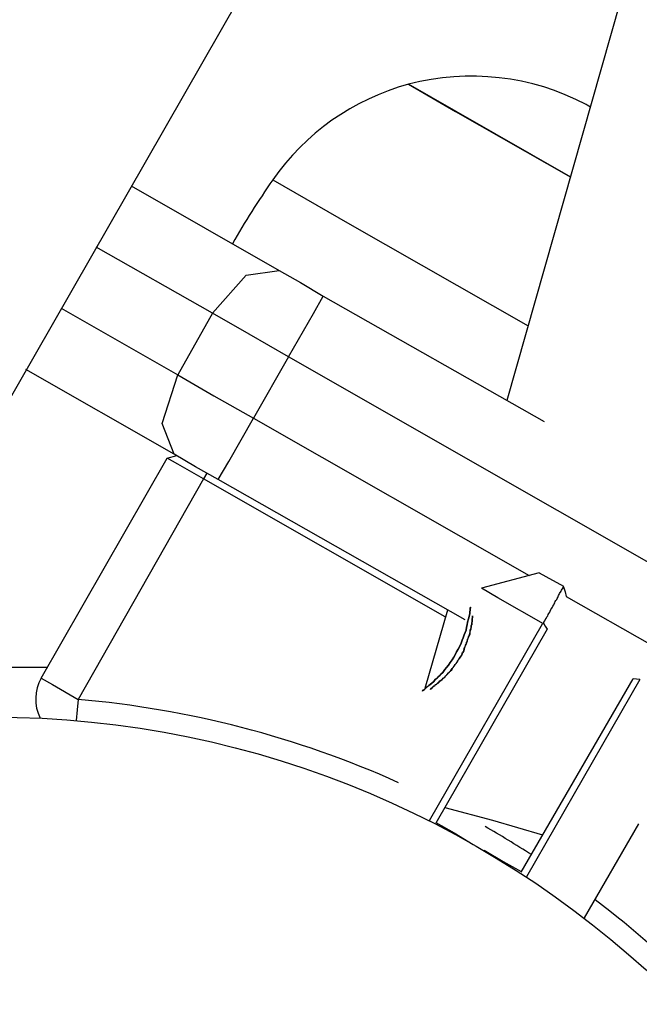
# Model space of a CAD drawing. Units: inches. Extents: x 221 to 372, y 111 to 308.
# Drawn here: x 259 to 259, y 169 to 170 of the extents above; entities that cross this region are included whole.
import ezdxf

# ---------------------------------------------------------------- set-up
doc = ezdxf.new("R2010")
doc.units = ezdxf.units.IN
doc.header["$MEASUREMENT"] = 0
doc.layers.add('Ebene 1', color=7, linetype='Continuous')

# ---------------------------------------------------------------- blocks, each defined once
blk = doc.blocks.new('block 2')
at = {"layer": 'Ebene 1', "color": 179, "lineweight": 25, "true_color": 0x1a171b}
for points in [[(258.44452, 169.19277), (272.87775, 194.36678)], [(259.28047, 170.65177), (258.93269, 169.42807)], [(258.97799, 169.58655), (258.89669, 169.63306), (258.86292, 169.65235)], [(258.86292, 169.65235), (258.89634, 169.63306), (258.97799, 169.58655)], [(258.99194, 169.63616), (258.98953, 169.63754), (258.98884, 169.63788)], [(258.66638, 169.58035), (258.77111, 169.5204)], [(258.76663, 169.58448), (258.82124, 169.55313), (258.94785, 169.48113)], [(258.72391, 169.49009), (258.6414, 169.53694)], [(258.72391, 169.49009), (258.74786, 169.51696), (258.77111, 169.5204)], [(258.77111, 169.5204), (258.78627, 169.51179), (258.80246, 169.50214)], [(258.77783, 169.45908), (258.79557, 169.48974), (258.80246, 169.50214)], [(258.80246, 169.50214), (258.95921, 169.41326)], [(258.6166, 169.49353), (258.69928, 169.44633)], [(258.72391, 169.49009), (258.69928, 169.44633)], [(258.77783, 169.45908), (258.74993, 169.47527), (258.72391, 169.49009)], [(258.77783, 169.45908), (258.75303, 169.41567)], [(259.35178, 169.13145), (258.77783, 169.45908)], [(258.6967, 169.39018), (258.59162, 169.45012)], [(258.6967, 169.39018), (258.68826, 169.41188), (258.69928, 169.44633)], [(258.69928, 169.44633), (258.72495, 169.43152), (258.75303, 169.41567)], [(258.72805, 169.37226), (258.73546, 169.38501), (258.75303, 169.41567)], [(258.75303, 169.41567), (258.94854, 169.30405)], [(258.60248, 169.23136), (258.6917, 169.38742)], [(258.6917, 169.38742), (258.69859, 169.38914)], [(258.71754, 169.37261), (258.69928, 169.38294), (258.6917, 169.38742)], [(258.72805, 169.37226), (258.71186, 169.38122), (258.6967, 169.39018)], [(258.71754, 169.37261), (258.62866, 169.2162)], [(258.71995, 169.37674), (258.71754, 169.37261)], [(258.88893, 169.27477), (258.71754, 169.37261)], [(258.90306, 169.2727), (258.72805, 169.37226)], [(258.9556, 169.30612), (258.91477, 169.29509)], [(258.9556, 169.30612), (258.96025, 169.30336), (258.97282, 169.29647)], [(258.95853, 169.26994), (258.92631, 169.2882), (258.91477, 169.29509)], [(258.95853, 169.26994), (258.95887, 169.27098), (258.95956, 169.27201), (258.9599, 169.2727), (258.96059, 169.27373), (258.96094, 169.27477), (258.96163, 169.27546), (258.96197, 169.27649), (258.96232, 169.27718), (258.96318, 169.27821), (258.96335, 169.2789), (258.96387, 169.27993), (258.96455, 169.28097), (258.9649, 169.28166), (258.96524, 169.28235), (258.96593, 169.28338), (258.96628, 169.28407), (258.96662, 169.28476), (258.96697, 169.28579), (258.96731, 169.28648), (258.968, 169.28717), (258.96834, 169.28786), (258.96869, 169.28855), (258.96903, 169.28924), (258.96938, 169.28993), (258.96972, 169.29061), (258.97007, 169.2913), (258.97041, 169.29199), (258.97076, 169.29234), (258.97127, 169.29303), (258.97144, 169.29371), (258.97196, 169.2944), (258.97213, 169.29475), (258.97265, 169.29544), (258.97282, 169.29647)], [(258.97282, 169.29613), (258.97403, 169.29268), (258.97472, 169.28924)], [(258.97472, 169.28924), (259.03535, 169.25479)], [(258.89049, 169.27959), (258.87447, 169.22412)], [(258.87774, 169.13042), (258.95801, 169.26994)], [(258.96128, 169.26615), (258.88222, 169.12869)], [(258.95853, 169.27029), (258.9599, 169.26822), (258.96128, 169.26615)], [(258.47053, 169.23928), (258.60713, 169.23928)], [(258.60248, 169.23136), (258.6104, 169.22688), (258.62866, 169.2162)], [(258.94285, 169.0939), (259.02209, 169.23101)], [(259.02691, 169.23032), (259.0245, 169.23067), (259.02209, 169.23101)], [(259.02691, 169.23032), (258.94647, 169.09045)], [(258.62866, 169.2162), (258.62797, 169.20897), (258.62728, 169.20139)], [(258.88859, 169.13972), (258.92252, 169.13076), (258.95801, 169.12043)], [(258.88222, 169.12904), (258.89531, 169.1218), (258.90874, 169.11354)], [(258.98764, 169.06152), (259.02622, 169.12801)], [(258.9165, 169.1094), (258.92993, 169.10148), (258.94285, 169.09424)]]:
    blk.add_lwpolyline(points, dxfattribs=at)
for points in [[(258.98884, 169.63788), (258.95009, 169.65855), (258.9053, 169.66337), (258.86292, 169.65235)], [(258.86292, 169.65235), (258.82365, 169.64167), (258.78954, 169.61755), (258.76663, 169.58448)], [(258.76663, 169.58448), (258.7563, 169.56967), (258.74682, 169.55485), (258.73804, 169.53935)], [(258.60248, 169.23136), (258.59765, 169.22275), (258.59714, 169.21207), (258.60179, 169.20311)], [(258.85586, 169.15729), (258.78386, 169.18967), (258.70686, 169.20965), (258.62866, 169.2162)], [(258.95009, 169.1063), (258.93906, 169.11319), (258.92804, 169.12008), (258.91718, 169.12628)], [(259.14129, 168.92406), (259.10029, 168.98124), (259.05085, 169.03223), (258.99522, 169.07426)]]:
    blk.add_open_spline(points, degree=3, dxfattribs=at)
for points, knots in [([(258.896, 169.24789), (258.896, 169.24789), (258.89496, 169.24617), (258.89496, 169.24617), (258.89496, 169.24617), (258.89393, 169.24445), (258.89393, 169.24445), (258.89393, 169.24445), (258.89255, 169.24238), (258.89255, 169.24238), (258.89255, 169.24238), (258.89135, 169.24066), (258.89135, 169.24066), (258.89135, 169.24066), (258.88997, 169.23894), (258.88997, 169.23894), (258.88997, 169.23894), (258.88859, 169.23756), (258.88859, 169.23756), (258.88859, 169.23756), (258.88721, 169.23549), (258.88721, 169.23549), (258.88721, 169.23549), (258.88583, 169.23411), (258.88583, 169.23411), (258.88583, 169.23411), (258.88446, 169.23274), (258.88446, 169.23274), (258.88446, 169.23274), (258.88325, 169.23136), (258.88325, 169.23136), (258.88325, 169.23136), (258.88187, 169.23032), (258.88187, 169.23032), (258.88187, 169.23032), (258.88084, 169.22895), (258.88084, 169.22895), (258.88084, 169.22895), (258.87912, 169.22757), (258.87912, 169.22757), (258.87912, 169.22757), (258.87739, 169.22619), (258.87739, 169.22619), (258.87739, 169.22619), (258.87584, 169.22516), (258.87584, 169.22516), (258.87584, 169.22516), (258.87498, 169.22412), (258.87498, 169.22412), (258.87498, 169.22412), (258.87429, 169.22343), (258.87429, 169.22343), (258.87429, 169.22343), (258.87343, 169.22275), (258.87343, 169.22275), (258.87343, 169.22275), (258.87309, 169.22275), (258.87309, 169.22275), (258.87309, 169.22275), (258.87274, 169.22206), (258.87274, 169.22206), (258.87274, 169.22206), (258.87309, 169.22275), (258.87309, 169.22275), (258.87309, 169.22275), (258.87343, 169.22275), (258.87343, 169.22275), (258.87343, 169.22275), (258.87429, 169.22343), (258.87429, 169.22343), (258.87429, 169.22343), (258.87498, 169.22412), (258.87498, 169.22412), (258.87498, 169.22412), (258.87567, 169.22481), (258.87567, 169.22481), (258.87567, 169.22481), (258.87653, 169.2255), (258.87653, 169.2255), (258.87653, 169.2255), (258.87739, 169.22619), (258.87739, 169.22619), (258.87739, 169.22619), (258.87843, 169.22722), (258.87843, 169.22722), (258.87843, 169.22722), (258.87946, 169.22791), (258.87946, 169.22791), (258.87946, 169.22791), (258.88084, 169.22895), (258.88084, 169.22895), (258.88084, 169.22895), (258.88187, 169.23032), (258.88187, 169.23032), (258.88187, 169.23032), (258.88325, 169.23136), (258.88325, 169.23136), (258.88325, 169.23136), (258.88463, 169.23274), (258.88463, 169.23274), (258.88463, 169.23274), (258.88583, 169.23411), (258.88583, 169.23411), (258.88583, 169.23411), (258.88721, 169.23549), (258.88721, 169.23549), (258.88721, 169.23549), (258.88859, 169.23756), (258.88859, 169.23756), (258.88859, 169.23756), (258.88997, 169.23894), (258.88997, 169.23894), (258.88997, 169.23894), (258.89135, 169.24066), (258.89135, 169.24066), (258.89135, 169.24066), (258.89255, 169.24238), (258.89255, 169.24238), (258.89255, 169.24238), (258.89393, 169.24445), (258.89393, 169.24445), (258.89393, 169.24445), (258.89496, 169.24617), (258.89496, 169.24617), (258.89496, 169.24617), (258.896, 169.24789), (258.896, 169.24789), (258.896, 169.24789), (258.89703, 169.24996), (258.89703, 169.24996), (258.89703, 169.24996), (258.89806, 169.25203), (258.89806, 169.25203), (258.89806, 169.25203), (258.89927, 169.2541), (258.89927, 169.2541), (258.89927, 169.2541), (258.9003, 169.25616), (258.9003, 169.25616), (258.9003, 169.25616), (258.90099, 169.25823), (258.90099, 169.25823), (258.90099, 169.25823), (258.90168, 169.25995), (258.90168, 169.25995), (258.90168, 169.25995), (258.90237, 169.26202), (258.90237, 169.26202), (258.90237, 169.26202), (258.90306, 169.26374), (258.90306, 169.26374), (258.90306, 169.26374), (258.90375, 169.26546), (258.90375, 169.26546), (258.90375, 169.26546), (258.90409, 169.26753), (258.90409, 169.26753), (258.90409, 169.26753), (258.90444, 169.26925), (258.90444, 169.26925), (258.90444, 169.26925), (258.90478, 169.27098), (258.90478, 169.27098), (258.90478, 169.27098), (258.90547, 169.27339), (258.90547, 169.27339), (258.90547, 169.27339), (258.90599, 169.27511), (258.90599, 169.27511), (258.90599, 169.27511), (258.90633, 169.27718), (258.90633, 169.27718), (258.90633, 169.27718), (258.90633, 169.27856), (258.90633, 169.27856), (258.90633, 169.27856), (258.90668, 169.27925), (258.90668, 169.27925), (258.90668, 169.27925), (258.90668, 169.27993), (258.90668, 169.27993), (258.90668, 169.27993), (258.90668, 169.28097), (258.90668, 169.28097), (258.90668, 169.28097), (258.90668, 169.28097), (258.90668, 169.28097), (258.90668, 169.28097), (258.90702, 169.28166), (258.90702, 169.28166), (258.90702, 169.28166), (258.90668, 169.28097), (258.90668, 169.28097), (258.90668, 169.28097), (258.90668, 169.28097), (258.90668, 169.28097), (258.90668, 169.28097), (258.90668, 169.27993), (258.90668, 169.27993), (258.90668, 169.27993), (258.90668, 169.27925), (258.90668, 169.27925), (258.90668, 169.27925), (258.90633, 169.27856), (258.90633, 169.27856), (258.90633, 169.27856), (258.90633, 169.27718), (258.90633, 169.27718), (258.90633, 169.27718), (258.90599, 169.27511), (258.90599, 169.27511), (258.90599, 169.27511), (258.90547, 169.27339), (258.90547, 169.27339), (258.90547, 169.27339), (258.90478, 169.27098), (258.90478, 169.27098), (258.90478, 169.27098), (258.90444, 169.26925), (258.90444, 169.26925), (258.90444, 169.26925), (258.90409, 169.26753), (258.90409, 169.26753), (258.90409, 169.26753), (258.90375, 169.26546), (258.90375, 169.26546), (258.90375, 169.26546), (258.90306, 169.26374), (258.90306, 169.26374), (258.90306, 169.26374), (258.90237, 169.26202), (258.90237, 169.26202), (258.90237, 169.26202), (258.90168, 169.25995), (258.90168, 169.25995), (258.90168, 169.25995), (258.90099, 169.25823), (258.90099, 169.25823), (258.90099, 169.25823), (258.9003, 169.25616), (258.9003, 169.25616), (258.9003, 169.25616), (258.89927, 169.2541), (258.89927, 169.2541), (258.89927, 169.2541), (258.89806, 169.25203), (258.89806, 169.25203), (258.89806, 169.25203), (258.89703, 169.24996), (258.89703, 169.24996), (258.89703, 169.24996), (258.896, 169.24789), (258.896, 169.24789), (258.896, 169.24789), (258.896, 169.24789), (258.896, 169.24789)], [0, 0, 0, 0, 1, 1, 1, 2, 2, 2, 3, 3, 3, 4, 4, 4, 5, 5, 5, 6, 6, 6, 7, 7, 7, 8, 8, 8, 9, 9, 9, 10, 10, 10, 11, 11, 11, 12, 12, 12, 13, 13, 13, 14, 14, 14, 15, 15, 15, 16, 16, 16, 17, 17, 17, 18, 18, 18, 19, 19, 19, 20, 20, 20, 21, 21, 21, 22, 22, 22, 23, 23, 23, 24, 24, 24, 25, 25, 25, 26, 26, 26, 27, 27, 27, 28, 28, 28, 29, 29, 29, 30, 30, 30, 31, 31, 31, 32, 32, 32, 33, 33, 33, 34, 34, 34, 35, 35, 35, 36, 36, 36, 37, 37, 37, 38, 38, 38, 39, 39, 39, 40, 40, 40, 41, 41, 41, 42, 42, 42, 43, 43, 43, 44, 44, 44, 45, 45, 45, 46, 46, 46, 47, 47, 47, 48, 48, 48, 49, 49, 49, 50, 50, 50, 51, 51, 51, 52, 52, 52, 53, 53, 53, 54, 54, 54, 55, 55, 55, 56, 56, 56, 57, 57, 57, 58, 58, 58, 59, 59, 59, 60, 60, 60, 61, 61, 61, 62, 62, 62, 63, 63, 63, 64, 64, 64, 65, 65, 65, 66, 66, 66, 67, 67, 67, 68, 68, 68, 69, 69, 69, 70, 70, 70, 71, 71, 71, 72, 72, 72, 73, 73, 73, 74, 74, 74, 75, 75, 75, 76, 76, 76, 77, 77, 77, 78, 78, 78, 79, 79, 79, 80, 80, 80, 81, 81, 81, 82, 82, 82, 83, 83, 83, 84, 84, 84, 85, 85, 85, 85]), ([(258.89961, 169.24617), (258.89961, 169.24617), (258.89996, 169.24686), (258.89996, 169.24686), (258.89996, 169.24686), (258.90065, 169.24789), (258.90065, 169.24789), (258.90065, 169.24789), (258.90099, 169.24858), (258.90099, 169.24858), (258.90099, 169.24858), (258.90134, 169.24962), (258.90134, 169.24962), (258.90134, 169.24962), (258.90203, 169.25065), (258.90203, 169.25065), (258.90203, 169.25065), (258.90237, 169.25203), (258.90237, 169.25203), (258.90237, 169.25203), (258.90272, 169.25306), (258.90272, 169.25306), (258.90272, 169.25306), (258.90306, 169.2541), (258.90306, 169.2541), (258.90306, 169.2541), (258.90375, 169.25547), (258.90375, 169.25547), (258.90375, 169.25547), (258.90409, 169.25651), (258.90409, 169.25651), (258.90409, 169.25651), (258.90444, 169.25754), (258.90444, 169.25754), (258.90444, 169.25754), (258.90478, 169.25892), (258.90478, 169.25892), (258.90478, 169.25892), (258.9053, 169.25995), (258.9053, 169.25995), (258.9053, 169.25995), (258.90599, 169.26133), (258.90599, 169.26133), (258.90599, 169.26133), (258.90633, 169.26236), (258.90633, 169.26236), (258.90633, 169.26236), (258.90633, 169.26374), (258.90633, 169.26374), (258.90633, 169.26374), (258.90668, 169.26546), (258.90668, 169.26546), (258.90668, 169.26546), (258.90702, 169.26615), (258.90702, 169.26615), (258.90702, 169.26615), (258.90702, 169.26684), (258.90702, 169.26684), (258.90702, 169.26684), (258.90737, 169.26753), (258.90737, 169.26753), (258.90737, 169.26753), (258.90737, 169.26753), (258.90737, 169.26753), (258.90737, 169.26753), (258.90737, 169.26857), (258.90737, 169.26857), (258.90737, 169.26857), (258.90737, 169.26891), (258.90737, 169.26891), (258.90737, 169.26891), (258.90771, 169.26925), (258.90771, 169.26925), (258.90771, 169.26925), (258.90771, 169.2696), (258.90771, 169.2696), (258.90771, 169.2696), (258.90771, 169.27029), (258.90771, 169.27029), (258.90771, 169.27029), (258.90771, 169.27063), (258.90771, 169.27063), (258.90771, 169.27063), (258.90771, 169.27098), (258.90771, 169.27098), (258.90771, 169.27098), (258.90806, 169.27132), (258.90806, 169.27132), (258.90806, 169.27132), (258.90806, 169.27167), (258.90806, 169.27167), (258.90806, 169.27167), (258.90806, 169.27201), (258.90806, 169.27201), (258.90806, 169.27201), (258.90806, 169.27201), (258.90806, 169.27201), (258.90806, 169.27201), (258.90806, 169.27236), (258.90806, 169.27236), (258.90806, 169.27236), (258.90806, 169.2727), (258.90806, 169.2727), (258.90806, 169.2727), (258.90806, 169.27304), (258.90806, 169.27304), (258.90806, 169.27304), (258.90806, 169.27339), (258.90806, 169.27339), (258.90806, 169.27339), (258.90806, 169.27373), (258.90806, 169.27373), (258.90806, 169.27373), (258.9084, 169.27408), (258.9084, 169.27408), (258.9084, 169.27408), (258.9084, 169.27442), (258.9084, 169.27442), (258.9084, 169.27442), (258.9084, 169.27477), (258.9084, 169.27477), (258.9084, 169.27477), (258.9084, 169.27511), (258.9084, 169.27511), (258.9084, 169.27511), (258.9084, 169.27546), (258.9084, 169.27546), (258.9084, 169.27546), (258.9084, 169.27546), (258.9084, 169.27546), (258.9084, 169.27546), (258.9084, 169.27511), (258.9084, 169.27511), (258.9084, 169.27511), (258.9084, 169.27477), (258.9084, 169.27477), (258.9084, 169.27477), (258.9084, 169.27442), (258.9084, 169.27442), (258.9084, 169.27442), (258.9084, 169.27408), (258.9084, 169.27408), (258.9084, 169.27408), (258.90806, 169.27373), (258.90806, 169.27373), (258.90806, 169.27373), (258.90806, 169.27304), (258.90806, 169.27304), (258.90806, 169.27304), (258.90806, 169.2727), (258.90806, 169.2727), (258.90806, 169.2727), (258.90806, 169.27201), (258.90806, 169.27201), (258.90806, 169.27201), (258.90806, 169.27132), (258.90806, 169.27132), (258.90806, 169.27132), (258.90771, 169.27063), (258.90771, 169.27063), (258.90771, 169.27063), (258.90771, 169.2696), (258.90771, 169.2696), (258.90771, 169.2696), (258.90737, 169.26857), (258.90737, 169.26857), (258.90737, 169.26857), (258.90737, 169.26753), (258.90737, 169.26753), (258.90737, 169.26753), (258.90702, 169.26615), (258.90702, 169.26615), (258.90702, 169.26615), (258.90702, 169.26615), (258.90702, 169.26615), (258.90702, 169.26615), (258.90668, 169.26546), (258.90668, 169.26546), (258.90668, 169.26546), (258.90668, 169.26478), (258.90668, 169.26478), (258.90668, 169.26478), (258.90668, 169.26409), (258.90668, 169.26409), (258.90668, 169.26409), (258.90633, 169.2634), (258.90633, 169.2634), (258.90633, 169.2634), (258.90633, 169.26305), (258.90633, 169.26305), (258.90633, 169.26305), (258.90633, 169.26236), (258.90633, 169.26236), (258.90633, 169.26236), (258.90599, 169.26202), (258.90599, 169.26202), (258.90599, 169.26202), (258.90599, 169.26133), (258.90599, 169.26133), (258.90599, 169.26133), (258.90547, 169.26099), (258.90547, 169.26099), (258.90547, 169.26099), (258.90547, 169.2603), (258.90547, 169.2603), (258.90547, 169.2603), (258.9053, 169.25995), (258.9053, 169.25995), (258.9053, 169.25995), (258.9053, 169.25926), (258.9053, 169.25926), (258.9053, 169.25926), (258.90478, 169.25892), (258.90478, 169.25892), (258.90478, 169.25892), (258.90478, 169.25823), (258.90478, 169.25823), (258.90478, 169.25823), (258.90444, 169.25789), (258.90444, 169.25789), (258.90444, 169.25789), (258.90444, 169.2572), (258.90444, 169.2572), (258.90444, 169.2572), (258.90409, 169.25685), (258.90409, 169.25685), (258.90409, 169.25685), (258.90409, 169.25616), (258.90409, 169.25616), (258.90409, 169.25616), (258.90375, 169.25582), (258.90375, 169.25582), (258.90375, 169.25582), (258.90375, 169.25547), (258.90375, 169.25547), (258.90375, 169.25547), (258.9034, 169.25479), (258.9034, 169.25479), (258.9034, 169.25479), (258.9034, 169.25444), (258.9034, 169.25444), (258.9034, 169.25444), (258.90306, 169.25375), (258.90306, 169.25375), (258.90306, 169.25375), (258.90306, 169.25341), (258.90306, 169.25341), (258.90306, 169.25341), (258.90272, 169.25306), (258.90272, 169.25306), (258.90272, 169.25306), (258.90237, 169.25237), (258.90237, 169.25237), (258.90237, 169.25237), (258.90237, 169.25203), (258.90237, 169.25203), (258.90237, 169.25203), (258.90203, 169.25134), (258.90203, 169.25134), (258.90203, 169.25134), (258.90203, 169.25065), (258.90203, 169.25065), (258.90203, 169.25065), (258.90168, 169.25031), (258.90168, 169.25031), (258.90168, 169.25031), (258.90168, 169.24996), (258.90168, 169.24996), (258.90168, 169.24996), (258.90134, 169.24962), (258.90134, 169.24962), (258.90134, 169.24962), (258.90099, 169.24927), (258.90099, 169.24927), (258.90099, 169.24927), (258.90099, 169.24858), (258.90099, 169.24858), (258.90099, 169.24858), (258.90065, 169.24824), (258.90065, 169.24824), (258.90065, 169.24824), (258.90065, 169.24789), (258.90065, 169.24789), (258.90065, 169.24789), (258.9003, 169.24755), (258.9003, 169.24755), (258.9003, 169.24755), (258.9003, 169.24721), (258.9003, 169.24721), (258.9003, 169.24721), (258.89996, 169.24686), (258.89996, 169.24686), (258.89996, 169.24686), (258.89961, 169.24652), (258.89961, 169.24652), (258.89961, 169.24652), (258.89961, 169.24617), (258.89961, 169.24617), (258.89961, 169.24617), (258.89875, 169.24514), (258.89875, 169.24514), (258.89875, 169.24514), (258.89841, 169.24445), (258.89841, 169.24445), (258.89841, 169.24445), (258.89772, 169.24376), (258.89772, 169.24376), (258.89772, 169.24376), (258.89738, 169.24273), (258.89738, 169.24273), (258.89738, 169.24273), (258.89669, 169.24169), (258.89669, 169.24169), (258.89669, 169.24169), (258.896, 169.241), (258.896, 169.241), (258.896, 169.241), (258.89531, 169.23997), (258.89531, 169.23997), (258.89531, 169.23997), (258.89462, 169.23894), (258.89462, 169.23894), (258.89462, 169.23894), (258.89393, 169.23825), (258.89393, 169.23825), (258.89393, 169.23825), (258.8929, 169.23687), (258.8929, 169.23687), (258.8929, 169.23687), (258.89204, 169.23584), (258.89204, 169.23584), (258.89204, 169.23584), (258.89135, 169.23515), (258.89135, 169.23515), (258.89135, 169.23515), (258.89049, 169.23411), (258.89049, 169.23411), (258.89049, 169.23411), (258.88928, 169.23308), (258.88928, 169.23308), (258.88928, 169.23308), (258.88859, 169.23205), (258.88859, 169.23205), (258.88859, 169.23205), (258.88756, 169.23136), (258.88756, 169.23136), (258.88756, 169.23136), (258.88687, 169.23032), (258.88687, 169.23032), (258.88687, 169.23032), (258.88583, 169.22964), (258.88583, 169.22964), (258.88583, 169.22964), (258.88532, 169.22929), (258.88532, 169.22929), (258.88532, 169.22929), (258.88515, 169.22895), (258.88515, 169.22895), (258.88515, 169.22895), (258.88463, 169.2286), (258.88463, 169.2286), (258.88463, 169.2286), (258.88446, 169.22826), (258.88446, 169.22826), (258.88446, 169.22826), (258.88394, 169.22791), (258.88394, 169.22791), (258.88394, 169.22791), (258.88377, 169.22791), (258.88377, 169.22791), (258.88377, 169.22791), (258.88325, 169.22757), (258.88325, 169.22757), (258.88325, 169.22757), (258.88291, 169.22722), (258.88291, 169.22722), (258.88291, 169.22722), (258.88256, 169.22688), (258.88256, 169.22688), (258.88256, 169.22688), (258.88222, 169.22688), (258.88222, 169.22688), (258.88222, 169.22688), (258.88187, 169.22654), (258.88187, 169.22654), (258.88187, 169.22654), (258.88187, 169.22619), (258.88187, 169.22619), (258.88187, 169.22619), (258.88153, 169.22619), (258.88153, 169.22619), (258.88153, 169.22619), (258.88084, 169.22585), (258.88084, 169.22585), (258.88084, 169.22585), (258.88049, 169.2255), (258.88049, 169.2255), (258.88049, 169.2255), (258.88015, 169.22516), (258.88015, 169.22516), (258.88015, 169.22516), (258.87981, 169.22481), (258.87981, 169.22481), (258.87981, 169.22481), (258.87946, 169.22412), (258.87946, 169.22412), (258.87946, 169.22412), (258.87912, 169.22412), (258.87912, 169.22412), (258.87912, 169.22412), (258.87877, 169.22412), (258.87877, 169.22412), (258.87877, 169.22412), (258.87877, 169.22412), (258.87877, 169.22412), (258.87877, 169.22412), (258.87843, 169.22343), (258.87843, 169.22343), (258.87843, 169.22343), (258.87877, 169.22412), (258.87877, 169.22412), (258.87877, 169.22412), (258.87912, 169.22412), (258.87912, 169.22412), (258.87912, 169.22412), (258.87946, 169.22412), (258.87946, 169.22412), (258.87946, 169.22412), (258.87981, 169.22481), (258.87981, 169.22481), (258.87981, 169.22481), (258.88015, 169.22481), (258.88015, 169.22481), (258.88015, 169.22481), (258.88049, 169.22516), (258.88049, 169.22516), (258.88049, 169.22516), (258.88084, 169.2255), (258.88084, 169.2255), (258.88084, 169.2255), (258.88153, 169.22619), (258.88153, 169.22619), (258.88153, 169.22619), (258.88187, 169.22654), (258.88187, 169.22654), (258.88187, 169.22654), (258.88256, 169.22688), (258.88256, 169.22688), (258.88256, 169.22688), (258.88325, 169.22757), (258.88325, 169.22757), (258.88325, 169.22757), (258.88394, 169.22826), (258.88394, 169.22826), (258.88394, 169.22826), (258.88463, 169.22895), (258.88463, 169.22895), (258.88463, 169.22895), (258.88583, 169.22964), (258.88583, 169.22964), (258.88583, 169.22964), (258.88601, 169.22998), (258.88601, 169.22998), (258.88601, 169.22998), (258.88652, 169.23032), (258.88652, 169.23032), (258.88652, 169.23032), (258.88687, 169.23067), (258.88687, 169.23067), (258.88687, 169.23067), (258.88721, 169.23101), (258.88721, 169.23101), (258.88721, 169.23101), (258.8879, 169.23136), (258.8879, 169.23136), (258.8879, 169.23136), (258.88825, 169.2317), (258.88825, 169.2317), (258.88825, 169.2317), (258.88859, 169.23205), (258.88859, 169.23205), (258.88859, 169.23205), (258.88893, 169.23274), (258.88893, 169.23274), (258.88893, 169.23274), (258.88928, 169.23308), (258.88928, 169.23308), (258.88928, 169.23308), (258.8898, 169.23343), (258.8898, 169.23343), (258.8898, 169.23343), (258.88997, 169.23377), (258.88997, 169.23377), (258.88997, 169.23377), (258.89049, 169.23411), (258.89049, 169.23411), (258.89049, 169.23411), (258.89066, 169.23446), (258.89066, 169.23446), (258.89066, 169.23446), (258.89117, 169.2348), (258.89117, 169.2348), (258.89117, 169.2348), (258.89186, 169.23549), (258.89186, 169.23549), (258.89186, 169.23549), (258.89204, 169.23584), (258.89204, 169.23584), (258.89204, 169.23584), (258.89255, 169.23618), (258.89255, 169.23618), (258.89255, 169.23618), (258.8929, 169.23653), (258.8929, 169.23653), (258.8929, 169.23653), (258.89324, 169.23687), (258.89324, 169.23687), (258.89324, 169.23687), (258.89359, 169.23756), (258.89359, 169.23756), (258.89359, 169.23756), (258.89393, 169.23825), (258.89393, 169.23825), (258.89393, 169.23825), (258.89427, 169.23859), (258.89427, 169.23859), (258.89427, 169.23859), (258.89427, 169.23894), (258.89427, 169.23894), (258.89427, 169.23894), (258.89462, 169.23928), (258.89462, 169.23928), (258.89462, 169.23928), (258.89496, 169.23963), (258.89496, 169.23963), (258.89496, 169.23963), (258.89531, 169.24032), (258.89531, 169.24032), (258.89531, 169.24032), (258.89565, 169.24066), (258.89565, 169.24066), (258.89565, 169.24066), (258.896, 169.241), (258.896, 169.241), (258.896, 169.241), (258.89634, 169.24135), (258.89634, 169.24135), (258.89634, 169.24135), (258.89669, 169.24169), (258.89669, 169.24169), (258.89669, 169.24169), (258.89669, 169.24204), (258.89669, 169.24204), (258.89669, 169.24204), (258.89703, 169.24238), (258.89703, 169.24238), (258.89703, 169.24238), (258.89738, 169.24273), (258.89738, 169.24273), (258.89738, 169.24273), (258.89772, 169.24342), (258.89772, 169.24342), (258.89772, 169.24342), (258.89772, 169.24376), (258.89772, 169.24376), (258.89772, 169.24376), (258.89806, 169.24411), (258.89806, 169.24411), (258.89806, 169.24411), (258.89841, 169.24445), (258.89841, 169.24445), (258.89841, 169.24445), (258.89841, 169.24479), (258.89841, 169.24479), (258.89841, 169.24479), (258.89875, 169.24514), (258.89875, 169.24514), (258.89875, 169.24514), (258.89927, 169.24548), (258.89927, 169.24548), (258.89927, 169.24548), (258.89927, 169.24583), (258.89927, 169.24583), (258.89927, 169.24583), (258.89961, 169.24617), (258.89961, 169.24617), (258.89961, 169.24617), (258.89961, 169.24617), (258.89961, 169.24617)], [0, 0, 0, 0, 1, 1, 1, 2, 2, 2, 3, 3, 3, 4, 4, 4, 5, 5, 5, 6, 6, 6, 7, 7, 7, 8, 8, 8, 9, 9, 9, 10, 10, 10, 11, 11, 11, 12, 12, 12, 13, 13, 13, 14, 14, 14, 15, 15, 15, 16, 16, 16, 17, 17, 17, 18, 18, 18, 19, 19, 19, 20, 20, 20, 21, 21, 21, 22, 22, 22, 23, 23, 23, 24, 24, 24, 25, 25, 25, 26, 26, 26, 27, 27, 27, 28, 28, 28, 29, 29, 29, 30, 30, 30, 31, 31, 31, 32, 32, 32, 33, 33, 33, 34, 34, 34, 35, 35, 35, 36, 36, 36, 37, 37, 37, 38, 38, 38, 39, 39, 39, 40, 40, 40, 41, 41, 41, 42, 42, 42, 43, 43, 43, 44, 44, 44, 45, 45, 45, 46, 46, 46, 47, 47, 47, 48, 48, 48, 49, 49, 49, 50, 50, 50, 51, 51, 51, 52, 52, 52, 53, 53, 53, 54, 54, 54, 55, 55, 55, 56, 56, 56, 57, 57, 57, 58, 58, 58, 59, 59, 59, 60, 60, 60, 61, 61, 61, 62, 62, 62, 63, 63, 63, 64, 64, 64, 65, 65, 65, 66, 66, 66, 67, 67, 67, 68, 68, 68, 69, 69, 69, 70, 70, 70, 71, 71, 71, 72, 72, 72, 73, 73, 73, 74, 74, 74, 75, 75, 75, 76, 76, 76, 77, 77, 77, 78, 78, 78, 79, 79, 79, 80, 80, 80, 81, 81, 81, 82, 82, 82, 83, 83, 83, 84, 84, 84, 85, 85, 85, 86, 86, 86, 87, 87, 87, 88, 88, 88, 89, 89, 89, 90, 90, 90, 91, 91, 91, 92, 92, 92, 93, 93, 93, 94, 94, 94, 95, 95, 95, 96, 96, 96, 97, 97, 97, 98, 98, 98, 99, 99, 99, 100, 100, 100, 101, 101, 101, 102, 102, 102, 103, 103, 103, 104, 104, 104, 105, 105, 105, 106, 106, 106, 107, 107, 107, 108, 108, 108, 109, 109, 109, 110, 110, 110, 111, 111, 111, 112, 112, 112, 113, 113, 113, 114, 114, 114, 115, 115, 115, 116, 116, 116, 117, 117, 117, 118, 118, 118, 119, 119, 119, 120, 120, 120, 121, 121, 121, 122, 122, 122, 123, 123, 123, 124, 124, 124, 125, 125, 125, 126, 126, 126, 127, 127, 127, 128, 128, 128, 129, 129, 129, 130, 130, 130, 131, 131, 131, 132, 132, 132, 133, 133, 133, 134, 134, 134, 135, 135, 135, 136, 136, 136, 137, 137, 137, 138, 138, 138, 139, 139, 139, 140, 140, 140, 141, 141, 141, 142, 142, 142, 143, 143, 143, 144, 144, 144, 145, 145, 145, 146, 146, 146, 147, 147, 147, 148, 148, 148, 149, 149, 149, 150, 150, 150, 151, 151, 151, 152, 152, 152, 153, 153, 153, 154, 154, 154, 155, 155, 155, 156, 156, 156, 157, 157, 157, 158, 158, 158, 159, 159, 159, 160, 160, 160, 161, 161, 161, 162, 162, 162, 163, 163, 163, 164, 164, 164, 165, 165, 165, 166, 166, 166, 167, 167, 167, 168, 168, 168, 169, 169, 169, 170, 170, 170, 171, 171, 171, 172, 172, 172, 173, 173, 173, 174, 174, 174, 175, 175, 175, 176, 176, 176, 177, 177, 177, 178, 178, 178, 179, 179, 179, 180, 180, 180, 181, 181, 181, 182, 182, 182, 183, 183, 183, 184, 184, 184, 185, 185, 185, 186, 186, 186, 187, 187, 187, 188, 188, 188, 189, 189, 189, 190, 190, 190, 191, 191, 191, 192, 192, 192, 193, 193, 193, 194, 194, 194, 195, 195, 195, 196, 196, 196, 196]), ([(258.56768, 167.82404), (258.94819, 167.82404), (259.25756, 168.13306), (259.25756, 168.51409), (259.25756, 168.89477), (258.94819, 169.2038), (258.56768, 169.2038), (258.187, 169.2038), (257.87763, 168.89477), (257.87763, 168.51409), (257.87763, 168.13582), (258.18906, 167.82404), (258.56768, 167.82404), (258.56768, 167.82404), (258.56768, 167.82404), (258.56768, 167.82404)], [0, 0, 0, 0, 1, 1, 1, 2, 2, 2, 3, 3, 3, 4, 4, 4, 5, 5, 5, 5])]:
    blk.add_open_spline(points, degree=3, knots=knots, dxfattribs=at)

msp = doc.modelspace()

# ---------------------------------------------------------------- block references
at = {"layer": 'Ebene 1'}
msp.add_blockref('block 2', (0, 0), dxfattribs=at)

doc.saveas('drawing.dxf')
